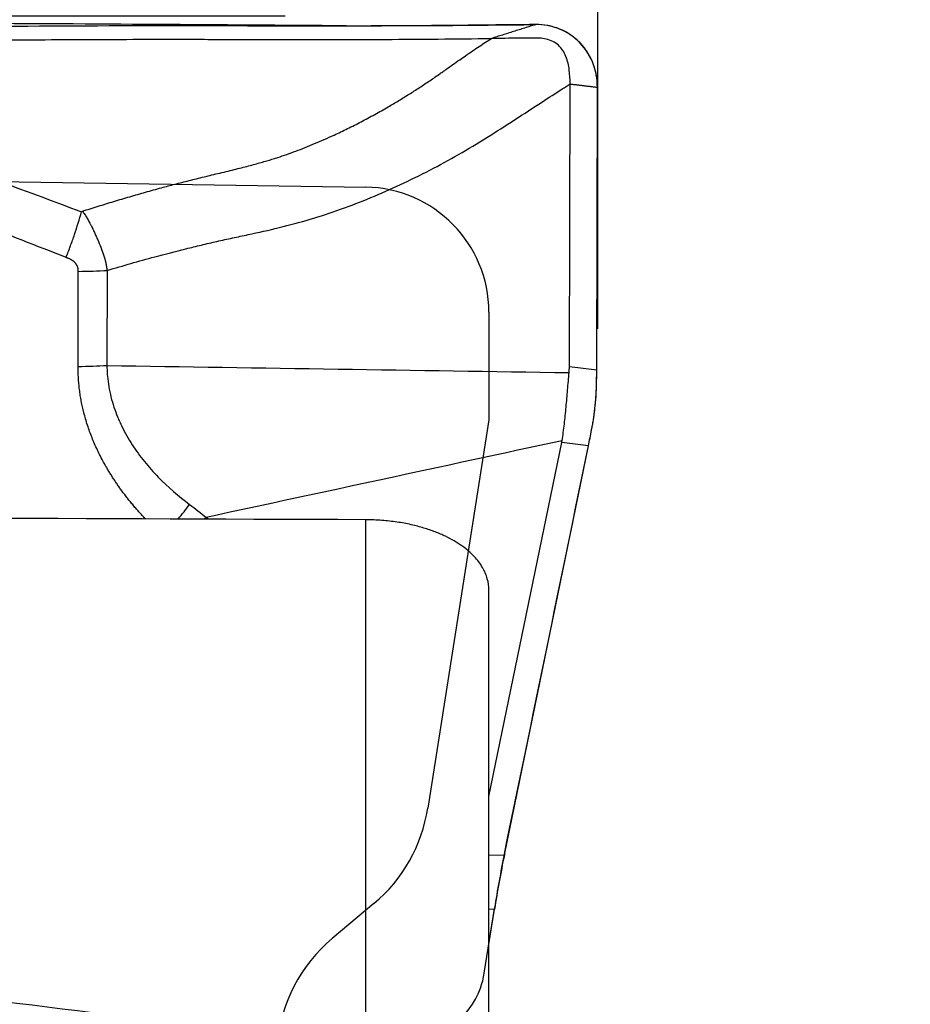
# Model space of a CAD drawing. Units: millimetres. Extents: x 201 to 309, y 191 to 319.
# Drawn here: x 283 to 289, y 277 to 284 of the extents above; entities that cross this region are included whole.
import ezdxf

# ---------------------------------------------------------------- set-up
doc = ezdxf.new("R2010")
doc.units = ezdxf.units.MM
for name, color, linetype in [('1', 4, 'Continuous'), ('81', 3, 'Continuous'), ('CUT', 1, 'Continuous'), ('NOCUT', 7, 'Continuous')]:
    doc.layers.add(name, color=color, linetype=linetype)
doc.styles.add('cesky', font='simplex.shx')
doc.dimstyles.get("Standard").update_dxf_attribs({"dimtxt": 0.18, "dimasz": 0.18, "dimexe": 0.18, "dimexo": 0.0625, "dimgap": 0.09, "dimtad": 0, "dimtih": 1, "dimtoh": 1, "dimdec": 4, "dimzin": 0, "dimdsep": 46, "dimtxsty": 'Standard', "dimcen": 0.09, "dimadec": 0, "dimazin": 0, "dimtfac": 1, "dimtdec": 4, "dimtofl": 0, "dimtmove": 0, "dimatfit": 3, "dimfxl": 1, "dimtolj": 1, "dimtzin": 0, "dimarcsym": 0})

# ---------------------------------------------------------------- blocks, each defined once
blk = doc.blocks.new('*D12')
at = {"color": 254, "lineweight": -2, "transparency": 16777216}
for p, q in [((287.1442, 285.7312), (287.1442, 311.4961)), ((285.1442, 283.7312), (259.3793, 283.7312))]:
    blk.add_line(p, q, dxfattribs=at)
blk.add_arc((287.1442, 283.7312), 26.7649, 97.49781, 172.50219, dxfattribs=at)
at = {"color": 254, "lineweight": 13, "transparency": 16777216}
for points in [[(283.6136, 310.8493), (283.6899, 309.6852), (287.1442, 310.4961)], [(261.1902, 287.1855), (260.0261, 287.2618), (260.3793, 283.7312)]]:
    blk.add_solid(points, dxfattribs=at)
at = {"layer": 'Defpoints', "color": 0, "lineweight": 13, "transparency": 16777216}
for p in [(263.9651, 297.1136), (287.1442, 285.7312), (285.1442, 283.7312), (289.1442, 283.7312), (287.1442, 281.7312)]:
    blk.add_point(p, dxfattribs=at)
at = {"color": 254, "transparency": 16777216, "insert": (264.5063, 306.3691), "char_height": 3.5, "attachment_point": 5, "rotation": 45, "style": 'cesky'}
blk.add_mtext('\\A1;90°', dxfattribs=at)

msp = doc.modelspace()

# ---------------------------------------------------------------- linework, layer by layer
at = {"layer": '1'}
for p, q in [((286.9628, 281.491), (286.9672, 283.2975)), ((287.1375, 281.4682), (287.1419, 283.2762)), ((283.819, 281.4905), (283.8204, 282.0984)), ((284.0049, 282.1045), (284.0034, 281.4966)), ((286.9628, 281.491), (287.1375, 281.4682)), ((286.4478, 278.7386), (286.9137, 281.0041)), ((286.5466, 278.3659), (287.0845, 280.9818)), ((287.0845, 280.9818), (286.9137, 281.0041)), ((285.6604, 277.1538), (285.6604, 280.5097)), ((286.4478, 276.7064), (286.4478, 280.0596)), ((286.4478, 278.3639), (286.5466, 278.3659)), ((286.4478, 277.7919), (286.4835, 278.0181)), ((286.4835, 278.0181), (286.4478, 278.0174))]:
    msp.add_line(p, q, dxfattribs=at)
for centre, major_axis, ratio, start_param, end_param in [((283.6535, 281.5723), (0.8, -0.0019), 0.104022, 4.920966, 5.165313), ((282.6583, 281.9384), (-4.3015, 0.4985), 0.323, 3.149313, 3.17822), ((286.9323, 281.3791), (-0.0167, -1.4095), 0.145124, 1.586913, 1.635755), ((286.9697, 281.3742), (-0.2327, -1.3815), 0.131991, 1.305039, 1.38125), ((281.3155, 282.114), (-5.5986, 1.1076), 0.236992, 3.139818, 3.148231), ((284.311, 280.378), (-0.5624, -0.569), 0.179024, 1.982885, 2.002288), ((286.6372, 278.1274), (-0.1763, -1.0033), 0.131197, 4.495527, 4.844593)]:
    msp.add_ellipse(centre, major_axis=major_axis, ratio=ratio, start_param=start_param, end_param=end_param, dxfattribs=at)
for points, degree, knots in [([(286.7471, 283.6772), (286.6947, 283.6767), (286.6424, 283.6761), (286.5376, 283.6751), (286.4853, 283.6745), (286.3281, 283.6728), (286.2232, 283.6717), (285.9109, 283.669), (285.7055, 283.668), (285.4015, 283.6674), (285.3008, 283.6674), (285.1509, 283.6675), (285.1011, 283.6676), (285.0019, 283.6678), (284.9525, 283.6679), (284.8046, 283.6683), (284.7064, 283.6686), (284.5591, 283.6689), (284.51, 283.6689), (284.4116, 283.6689), (284.3624, 283.6689), (283.5253, 283.6681), (282.7303, 283.6595), (281.5272, 283.6402), (281.1244, 283.6327), (280.3152, 283.6161), (279.9087, 283.607), (278.6852, 283.5781), (277.8639, 283.5568), (277.037, 283.5355)], 3, [0, 0, 0, 0, 0.015625, 0.015625, 0.03125, 0.03125, 0.0625, 0.0625, 0.125, 0.125, 0.15625, 0.15625, 0.171875, 0.171875, 0.1875, 0.1875, 0.21875, 0.21875, 0.234375, 0.234375, 0.25, 0.25, 0.5, 0.5, 0.625, 0.625, 0.75, 0.75, 1, 1, 1, 1]), ([(287.1419, 283.2762), (287.142, 283.3027), (287.1385, 283.3424), (287.1266, 283.3939), (287.114, 283.4314), (287.0978, 283.4674), (287.0782, 283.5016), (287.0553, 283.5335), (287.0293, 283.563), (287.0052, 283.5851), (286.9873, 283.5992), (286.9767, 283.6069), (286.9606, 283.618), (286.9354, 283.633), (286.8881, 283.655), (286.8253, 283.6731), (286.7732, 283.6775), (286.7471, 283.6772)], 3, [0, 0, 0, 0, 0.125, 0.1875, 0.25, 0.3125, 0.375, 0.4375, 0.5, 0.5625, 0.59375, 0.609375, 0.625, 0.6875, 0.75, 0.875, 1, 1, 1, 1]), ([(281.42, 283.5529), (281.584, 283.5558), (281.7477, 283.5586), (282.345, 283.5681), (282.9926, 283.5765), (283.8499, 283.5823), (284.2766, 283.5832), (284.5425, 283.583), (284.6487, 283.5828), (284.8613, 283.5822), (285.0218, 283.5817), (285.2379, 283.5814), (285.4556, 283.5814), (285.6765, 283.582), (285.899, 283.5831), (286.0111, 283.5838), (286.2368, 283.5858), (286.3505, 283.587), (286.4639, 283.5882), (286.464, 283.5882), (286.464, 283.5882)], 3, [0, 0, 0, 0, 0.097215, 0.097215, 0.355142, 0.484106, 0.61307, 0.61307, 0.645311, 0.677552, 0.742033, 0.742033, 0.806515, 0.870997, 0.870997, 0.935479, 0.935479, 0.999961, 0.999961, 1, 1, 1, 1]), ([(283.8463, 282.4831), (283.863, 282.4885), (283.8966, 282.4992), (283.947, 282.5151), (283.9975, 282.5307), (284.0481, 282.5461), (284.0988, 282.5612), (284.1495, 282.5762), (284.2004, 282.5909), (284.2513, 282.6053), (284.3024, 282.6196), (284.3647, 282.6367), (284.4401, 282.6568), (284.5307, 282.68), (284.6268, 282.7038), (284.7103, 282.7239), (284.7785, 282.7402), (284.8284, 282.7525), (284.8754, 282.7644), (284.9194, 282.7759), (284.9605, 282.7869), (284.9987, 282.7975), (285.034, 282.8078), (285.0665, 282.8176), (285.1064, 282.8302), (285.1547, 282.8466), (285.213, 282.8678), (285.2724, 282.8908), (285.333, 282.9156), (285.3947, 282.9422), (285.4652, 282.974), (285.544, 283.0115), (285.6306, 283.0554), (285.7174, 283.102), (285.7974, 283.1473), (285.8708, 283.1908), (285.9374, 283.2319), (286.0038, 283.2744), (286.0698, 283.3183), (286.1211, 283.3534), (286.1697, 283.388), (286.2114, 283.4176), (286.2583, 283.4506), (286.3005, 283.48), (286.3421, 283.5086), (286.3849, 283.5372), (286.4252, 283.5636), (286.4514, 283.5802), (286.464, 283.5882)], 3, [0, 0, 0, 0, 0.01852, 0.037052, 0.055595, 0.074151, 0.092721, 0.111306, 0.129909, 0.14853, 0.167172, 0.185834, 0.216737, 0.249659, 0.284609, 0.321477, 0.340718, 0.358907, 0.376038, 0.392112, 0.407137, 0.421133, 0.434114, 0.446093, 0.457079, 0.478318, 0.500104, 0.522465, 0.545394, 0.568913, 0.593043, 0.626407, 0.660145, 0.694274, 0.728811, 0.75564, 0.782597, 0.809689, 0.836928, 0.864323, 0.873524, 0.898263, 0.916758, 0.932197, 0.950848, 0.968366, 0.98475, 1, 1, 1, 1]), ([(286.9672, 283.2975), (286.9673, 283.3274), (286.9652, 283.3721), (286.9549, 283.4306), (286.9419, 283.4731), (286.9219, 283.5126), (286.8935, 283.5464), (286.857, 283.5711), (286.8154, 283.5855), (286.7791, 283.5905), (286.7535, 283.5912), (286.7388, 283.591), (286.7168, 283.5907), (286.6838, 283.5905), (286.6252, 283.5898), (286.5519, 283.5891), (286.4932, 283.5885), (286.4639, 283.5882)], 3, [0, 0, 0, 0, 0.125, 0.1875, 0.25, 0.3125, 0.375, 0.4375, 0.5, 0.5625, 0.59375, 0.609375, 0.625, 0.6875, 0.75, 0.875, 1, 1, 1, 1]), ([(284.0049, 282.1045), (284.1065, 282.1351), (284.2741, 282.183), (284.4755, 282.2351), (284.6079, 282.2674), (284.7074, 282.2905), (284.807, 282.3123), (284.94, 282.3406), (285.1061, 282.3769), (285.304, 282.4301), (285.4996, 282.4941), (285.6925, 282.5687), (285.8828, 282.6524), (286.07, 282.7447), (286.2541, 282.845), (286.4348, 282.9532), (286.6123, 283.0679), (286.7729, 283.1723), (286.8745, 283.238), (286.917, 283.2654)], 3, [0, 0, 0, 0, 0.101521, 0.167018, 0.199767, 0.232516, 0.265265, 0.298013, 0.363511, 0.429008, 0.494506, 0.560003, 0.625501, 0.690998, 0.756495, 0.821993, 0.88749, 0.952988, 1, 1, 1, 1]), ([(283.7422, 282.1873), (283.747, 282.1995), (283.7517, 282.2117), (283.761, 282.2361), (283.7656, 282.2486), (283.7791, 282.2856), (283.7878, 282.3101), (283.8127, 282.3833), (283.8278, 282.4316), (283.8415, 282.4793)], 3, [0, 0, 0, 0, 0.125, 0.125, 0.25, 0.25, 0.5, 0.5, 1, 1, 1, 1]), ([(283.8415, 282.4793), (283.8418, 282.4803), (283.8425, 282.4811), (283.8443, 282.4824), (283.8453, 282.4828), (283.8463, 282.4831)], 3, [0, 0, 0, 0, 0.5, 0.5, 1, 1, 1, 1]), ([(283.8463, 282.4831), (283.8491, 282.4798), (283.8518, 282.4764), (283.8571, 282.4695), (283.8596, 282.466), (283.8669, 282.4553), (283.8716, 282.448), (283.8848, 282.4256), (283.8929, 282.4103), (283.9048, 282.3871), (283.9098, 282.3775), (283.9146, 282.3678), (283.9164, 282.3638), (283.9173, 282.3619), (283.9199, 282.3559), (283.9252, 282.344), (283.9305, 282.3322), (283.9375, 282.3164), (283.9409, 282.3085), (283.9512, 282.2846), (283.958, 282.2688), (283.9708, 282.2369), (283.9766, 282.2207), (283.987, 282.1881), (283.9916, 282.1715), (283.9974, 282.1465), (283.9991, 282.1382), (284.0023, 282.1214), (284.0037, 282.1129), (284.0049, 282.1045)], 3, [0, 0, 0, 0, 0.03125, 0.03125, 0.0625, 0.0625, 0.125, 0.125, 0.25, 0.25, 0.3125, 0.328125, 0.328125, 0.34375, 0.34375, 0.375, 0.4375, 0.4375, 0.5, 0.5, 0.625, 0.625, 0.75, 0.75, 0.875, 0.875, 0.9375, 0.9375, 1, 1, 1, 1]), ([(283.8204, 282.0984), (283.8205, 282.1327), (283.7972, 282.1565), (283.7815, 282.1725), (283.7422, 282.1873)], 2, [0, 0, 0, 0.5, 0.5, 1, 1, 1]), ([(284.2501, 280.5147), (284.0823, 280.6918), (283.9772, 280.8876), (283.8182, 281.1837), (283.819, 281.4905)], 2, [0, 0, 0, 0.430615, 0.430615, 1, 1, 1]), ([(284.0034, 281.4966), (284.0034, 281.4952), (284.0034, 281.4937), (284.0035, 281.4909), (284.0036, 281.4866), (284.0038, 281.4765), (284.0046, 281.4565), (284.0074, 281.4168), (284.0118, 281.3833), (284.0232, 281.3168), (284.0342, 281.2734), (284.0554, 281.2094), (284.0632, 281.1883), (284.0761, 281.1569), (284.0806, 281.1465), (284.0899, 281.1259), (284.1138, 281.075), (284.1414, 281.0267), (284.1896, 280.9524), (284.2156, 280.9167), (284.2574, 280.865), (284.2717, 280.8481), (284.3013, 280.8149), (284.3165, 280.7986), (284.3943, 280.7188), (284.4615, 280.661), (284.5326, 280.6078)], 3, [0, 0, 0, 0, 0.003906, 0.003906, 0.007812, 0.015625, 0.03125, 0.0625, 0.125, 0.125, 0.25, 0.25, 0.3125, 0.3125, 0.34375, 0.34375, 0.375, 0.5, 0.5, 0.625, 0.625, 0.6875, 0.6875, 0.75, 0.75, 1, 1, 1, 1]), ([(286.9158, 281.0153), (286.9217, 281.0503), (286.9264, 281.0859), (286.9347, 281.1579), (286.9383, 281.1942), (286.945, 281.2673), (286.9481, 281.304), (286.9544, 281.3773), (286.9576, 281.4139), (286.961, 281.4506)], 3, [0, 0, 0, 0, 0.25, 0.25, 0.5, 0.5, 0.75, 0.75, 1, 1, 1, 1]), ([(287.1049, 281.0838), (287.1059, 281.089), (287.1079, 281.0994), (287.1107, 281.1151), (287.1134, 281.1308), (287.116, 281.1465), (287.1184, 281.1623), (287.1206, 281.178), (287.1228, 281.1938), (287.1247, 281.2096), (287.1266, 281.2254), (287.1283, 281.2412), (287.1298, 281.2571), (287.1312, 281.2729), (287.1325, 281.2887), (287.1336, 281.3045), (287.1345, 281.3204), (287.1353, 281.3362), (287.136, 281.352), (287.1365, 281.3678), (287.1369, 281.3836), (287.137, 281.3941), (287.1371, 281.3994)], 3, [0, 0, 0, 0, 0.050891, 0.101652, 0.152289, 0.202807, 0.253213, 0.303513, 0.353712, 0.403817, 0.453835, 0.50377, 0.55363, 0.60342, 0.653148, 0.702818, 0.752438, 0.802013, 0.851551, 0.901057, 0.950538, 1, 1, 1, 1]), ([(286.4478, 280.0596), (286.4478, 280.084), (286.4445, 280.1083), (286.4308, 280.1572), (286.4205, 280.1813), (286.3926, 280.2287), (286.3751, 280.252), (286.3426, 280.2864), (286.3307, 280.2977), (286.3047, 280.3202), (286.2905, 280.3313), (286.2447, 280.3638), (286.2098, 280.3845), (286.1592, 280.4087), (286.1488, 280.4135), (286.1271, 280.4228), (286.1159, 280.4274), (286.0813, 280.4407), (286.057, 280.4491), (286.0056, 280.4646), (285.9785, 280.4717), (285.9352, 280.4814), (285.9204, 280.4844), (285.8903, 280.49), (285.875, 280.4925), (285.8283, 280.4994), (285.796, 280.5031), (285.7458, 280.5069), (285.7288, 280.5079), (285.6948, 280.5092), (285.6776, 280.5096), (285.6604, 280.5097)], 3, [0, 0, 0, 0, 0.125, 0.125, 0.25, 0.25, 0.375, 0.375, 0.4375, 0.4375, 0.5, 0.5, 0.625, 0.625, 0.65625, 0.65625, 0.6875, 0.6875, 0.75, 0.75, 0.8125, 0.8125, 0.84375, 0.84375, 0.875, 0.875, 0.9375, 0.9375, 0.96875, 0.96875, 1, 1, 1, 1])]:
    msp.add_open_spline(points, degree=degree, knots=knots, dxfattribs=at)
for points in [[(286.7471, 283.6772), (286.7412, 283.6753), (286.7294, 283.6716), (286.7117, 283.6661), (286.694, 283.6605), (286.6763, 283.655), (286.6586, 283.6494), (286.6409, 283.6438), (286.6232, 283.6383), (286.6054, 283.6327), (286.5877, 283.6271), (286.57, 283.6216), (286.5523, 283.616), (286.5346, 283.6105), (286.5169, 283.6049), (286.4992, 283.5993), (286.4815, 283.5938), (286.4697, 283.5901), (286.4638, 283.5882)], [(286.917, 283.2654), (286.9337, 283.2761), (286.9505, 283.2868), (286.9672, 283.2975)], [(286.9672, 283.2975), (286.9709, 283.2971), (286.9781, 283.2962), (286.9891, 283.2949), (287, 283.2935), (287.0109, 283.2922), (287.0218, 283.2909), (287.0327, 283.2895), (287.0436, 283.2882), (287.0546, 283.2869), (287.0655, 283.2855), (287.0764, 283.2842), (287.0873, 283.2829), (287.0982, 283.2815), (287.1091, 283.2802), (287.1201, 283.2788), (287.131, 283.2775), (287.1382, 283.2766), (287.1419, 283.2762)], [(282.7047, 282.8982), (283.0847, 282.7613), (283.4635, 282.6212), (283.8415, 282.4793)], [(283.7422, 282.1873), (283.3667, 282.3354), (282.9903, 282.4814), (282.6126, 282.6242)], [(283.8204, 282.0984), (283.8842, 282.0996), (283.9463, 282.1017), (284.0049, 282.1045)], [(284.0034, 281.4966), (284.9893, 281.4813), (285.9751, 281.4659), (286.961, 281.4506)], [(286.9158, 281.0153), (286.1568, 280.8517), (285.3978, 280.6881), (284.6387, 280.5245)], [(284.4594, 280.5141), (284.485, 280.5456), (284.5095, 280.5769), (284.5326, 280.6078)], [(284.5326, 280.6078), (284.5685, 280.581), (284.6038, 280.5531), (284.6387, 280.5245)], [(285.6604, 280.5097), (283.7514, 280.5167), (281.8425, 280.5236), (279.9335, 280.5304)], [(284.6387, 280.5245), (284.6423, 280.521), (284.6458, 280.5175), (284.6493, 280.514)], [(282.6529, 277.5147), (283.6855, 277.3845), (284.7182, 277.2597), (285.751, 277.1402)]]:
    msp.add_open_spline(points, degree=3, dxfattribs=at)
at = {"layer": '81'}
msp.add_line((287.1442, 281.7312), (287.1442, 285.7312), dxfattribs=at)
at = {"layer": 'CUT'}
for p, q in [((287.1375, 281.4688), (287.1419, 283.2762)), ((287.1371, 281.4001), (287.1371, 281.4001)), ((287.1049, 281.0843), (287.1049, 281.0843)), ((287.0845, 280.9822), (287.0845, 280.9822)), ((286.5466, 278.3712), (286.5466, 278.3712)), ((286.4182, 277.6097), (286.4835, 278.0241)), ((286.4835, 278.0241), (286.4835, 278.0241))]:
    msp.add_line(p, q, dxfattribs=at)
for centre, radius, start, end in [((279.3679, -523.2701), 806.9631, 89.5622408, 89.7346019), ((285.4031, 397.7467), 114.0773, 270.065405, 270.675049), ((286.7529, 283.2899), 0.3874, 47.32468, 90.84879), ((286.7384, 283.2814), 0.4035, 359.26523, 46.63766), ((277.4457, 281.4924), 9.6919, 359.45434, 359.86079), ((285.386, 281.4192), 1.7512, 348.97572, 359.37471), ((277.48, 282.9543), 9.8048, 348.39658, 349.00529), ((-1656.7868, 680.0747), 1984.4169, 348.3209623, 348.3979326), ((293.8981, 276.8554), 7.5062, 168.34954, 171.04217), ((285.9098, 277.69), 0.5147, 340.02261, 351.02413), ((285.9211, 277.6818), 0.5013, 271.44809, 340.46302)]:
    msp.add_arc(centre, radius, start, end, dxfattribs=at)
at = {"layer": 'NOCUT'}
for p, q in [((277.1486, 282.7711), (285.6604, 282.6372)), ((286.4478, 281.8373), (286.4478, 281.1484)), ((286.4478, 281.1484), (286.0568, 278.6648)), ((285.7118, 278.0543), (285.4455, 277.8309))]:
    msp.add_line(p, q, dxfattribs=at)
for centre, radius, start, end in [((285.6478, 281.8373), 0.8, 360, 89.09926), ((285.069, 278.8203), 1, 310, 351.05301), ((286.0883, 277.0649), 1, 130, 174.87798)]:
    msp.add_arc(centre, radius, start, end, dxfattribs=at)

# ---------------------------------------------------------------- dimensions: what is measured, and where the dimension line sits
dim = msp.add_angular_dim_2l(base=(263.9651, 297.1136), line1=((285.1442, 283.7312), (289.1442, 283.7312)), line2=((287.1442, 281.7312), (287.1442, 285.7312)), dimstyle='Standard', override={"dimtxt": 3.5, "dimasz": 3.5, "dimexe": 1, "dimexo": 0, "dimgap": 3.5, "dimtad": 1, "dimtih": 0, "dimdec": 3, "dimzin": 8, "dimtxsty": 'cesky', "dimsah": 1, "dimse1": 0, "dimse2": 0, "dimsd1": 0, "dimsd2": 0, "dimclrd": 254, "dimclre": 254, "dimclrt": 254, "dimtol": 0, "dimtdec": 3, "dimtofl": 1, "dimtmove": 0})
dim.commit()
dim.dimension.update_dxf_attribs({"geometry": '*D12', "text_midpoint": (268.2186, 302.6568), "dimtype": 162})

doc.saveas('drawing.dxf')
